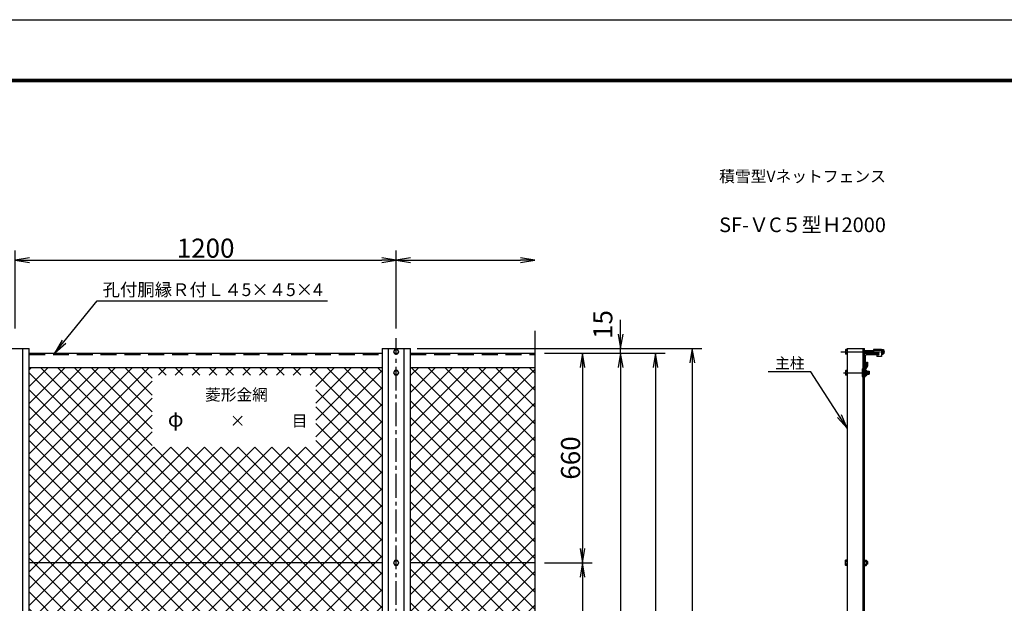
# Model space of a CAD drawing. Extents: x -22 to 8888, y -39 to 6261.
# Drawn here: x 1601 to 4701, y 4424 to 6261 of the extents above; entities that cross this region are included whole.
import ezdxf
from ezdxf.enums import TextEntityAlignment as Align

# ---------------------------------------------------------------- set-up
doc = ezdxf.new("R2010")
doc.units = 0
doc.header["$LTSCALE"] = 100
doc.header["$MEASUREMENT"] = 0
doc.header["$PDMODE"] = 35
for name, pattern in [('CENTER', [2, 1.25, -0.25, 0.25, -0.25]), ('CENTER2', [1.125, 0.75, -0.125, 0.125, -0.125]), ('DASHED', [0.75, 0.5, -0.25]), ('DASHED2', [0.375, 0.25, -0.125])]:
    doc.linetypes.add(name, pattern=pattern)
doc.layers.get('0').update_dxf_attribs({"linetype": 'CONTINUOUS'})
doc.layers.get('DEFPOINTS').update_dxf_attribs({"linetype": 'CONTINUOUS'})
for name, color, linetype in [('1', 7, 'CONTINUOUS'), ('10', 7, 'CONTINUOUS'), ('2', 7, 'CONTINUOUS'), ('EXTCNT-L', 4, 'CONTINUOUS'), ('EXTCNT-LMEC0', 4, 'CONTINUOUS'), ('WAKU', 7, 'CONTINUOUS')]:
    doc.layers.add(name, color=color, linetype=linetype)
doc.styles.add('KNJYOKO', font='txt.shx', dxfattribs={"height": 1, "bigfont": 'bigfont'})
doc.styles.get("Standard").update_dxf_attribs({"font": 'txt.shx', "bigfont": 'bigfont.shx'})
doc.styles.add('XT', font='txt.shx', dxfattribs={"width": 0.9, "bigfont": 'bigfont'})
doc.dimstyles.new('ISO1', dxfattribs={"dimscale": 15, "dimtxt": 4, "dimasz": 3, "dimexe": 2, "dimexo": 2, "dimgap": 0.5, "dimtad": 1, "dimdec": 1, "dimdsep": 46, "dimtxsty": 'XT', "dimblk": 'DARROWS', "dimcen": -1, "dimclrd": 2, "dimclre": 1, "dimclrt": 3, "dimadec": 0, "dimazin": 0, "dimtfac": 1, "dimtdec": 1, "dimtix": 1, "dimtmove": 2, "dimatfit": 3, "dimldrblk": 'DARROWS', "dimfxl": 1, "dimtvp": 0.875, "dimtolj": 1, "dimarcsym": 0})

# ---------------------------------------------------------------- blocks, each defined once
blk = doc.blocks.new('DARROWS')
at = {"color": 0}
for p, q in [((0, 0), (-1, 0.167)), ((-1, -0.167), (0, 0)), ((0, 0), (-0.999, 0))]:
    blk.add_line(p, q, dxfattribs=at)
blk = doc.blocks.new('*D25')
at = {"color": 1, "lineweight": -2}
for p, q in [((1586.4, 5288.5), (1586.4, 5534.5)), ((2786.4, 5288.5), (2786.4, 5534.5))]:
    blk.add_line(p, q, dxfattribs=at)
at = {"color": 2, "lineweight": -2}
blk.add_line((1631.4, 5504.5), (2741.4, 5504.5), dxfattribs=at)
at = {"layer": 'DEFPOINTS', "color": 0}
for p in [(2786.4, 5504.5), (1586.4, 5258.5), (2786.4, 5258.5)]:
    blk.add_point(p, dxfattribs=at)
at = {"color": 2, "lineweight": -2, "xscale": 45, "yscale": 45, "zscale": 45, "rotation": 180}
blk.add_blockref('DARROWS', (1586.4, 5504.5), dxfattribs=at)
at = {"color": 2, "lineweight": -2, "xscale": 45, "yscale": 45, "zscale": 45}
blk.add_blockref('DARROWS', (2786.4, 5504.5), dxfattribs=at)
at = {"color": 3, "insert": (2186.4, 5542), "char_height": 60, "attachment_point": 5, "style": 'XT'}
blk.add_mtext('\\A1;1200', dxfattribs=at)
blk = doc.blocks.new('*D26')
at = {"color": 1, "lineweight": -2}
for p, q in [((3282.9, 5211.2), (3523, 5211.2)), ((3282.9, 3241.2), (3523, 3241.2))]:
    blk.add_line(p, q, dxfattribs=at)
at = {"color": 2, "lineweight": -2}
blk.add_line((3493, 5166.2), (3493, 3286.2), dxfattribs=at)
at = {"layer": 'DEFPOINTS', "color": 0}
for p in [(3252.9, 5211.2), (3252.9, 3241.2), (3493, 3241.2)]:
    blk.add_point(p, dxfattribs=at)
at = {"color": 2, "lineweight": -2, "xscale": 45, "yscale": 45, "zscale": 45}
for p, rotation in [((3493, 5211.2), 90), ((3493, 3241.2), 270)]:
    blk.add_blockref('DARROWS', p, dxfattribs=dict(at, rotation=rotation))
at = {"color": 3, "insert": (3455.5, 4226.2), "char_height": 60, "attachment_point": 5, "rotation": 90, "style": 'XT'}
blk.add_mtext('\\A1;1970', dxfattribs=at)
blk = doc.blocks.new('*D16')
at = {"color": 2, "lineweight": -2}
for p, q in [((3493, 5271.2), (3493, 5316.2)), ((3493, 5211.2), (3493, 5226.2)), ((3493, 5166.2), (3493, 5121.2))]:
    blk.add_line(p, q, dxfattribs=at)
at = {"color": 1, "lineweight": -2}
for p, q in [((2852.9, 5226.2), (3523, 5226.2)), ((3312.9, 5211.2), (3523, 5211.2))]:
    blk.add_line(p, q, dxfattribs=at)
at = {"layer": 'DEFPOINTS', "color": 0}
for p in [(2822.9, 5226.2), (3282.9, 5211.2), (3493, 5226.2)]:
    blk.add_point(p, dxfattribs=at)
at = {"color": 2, "lineweight": -2, "xscale": 45, "yscale": 45, "zscale": 45}
for p, rotation in [((3493, 5226.2), 270), ((3493, 5211.2), 90)]:
    blk.add_blockref('DARROWS', p, dxfattribs=dict(at, rotation=rotation))
at = {"color": 3, "insert": (3437, 5301.5), "char_height": 60, "attachment_point": 5, "rotation": 90, "style": 'XT'}
blk.add_mtext('\\A1;15', dxfattribs=at)
blk = doc.blocks.new('*D23')
at = {"color": 1, "lineweight": -2}
for p, q in [((3282.9, 5211.2), (3633, 5211.2)), ((2916.1, 3211.2), (3633, 3211.2))]:
    blk.add_line(p, q, dxfattribs=at)
at = {"color": 2, "lineweight": -2}
blk.add_line((3603, 5166.2), (3603, 3256.2), dxfattribs=at)
at = {"layer": 'DEFPOINTS', "color": 0}
for p in [(3252.9, 5211.2), (2886.1, 3211.2), (3603, 3211.2)]:
    blk.add_point(p, dxfattribs=at)
at = {"color": 2, "lineweight": -2, "xscale": 45, "yscale": 45, "zscale": 45}
for p, rotation in [((3603, 5211.2), 90), ((3603, 3211.2), 270)]:
    blk.add_blockref('DARROWS', p, dxfattribs=dict(at, rotation=rotation))
at = {"color": 3, "insert": (3565.5, 4211.2), "char_height": 60, "attachment_point": 5, "rotation": 90, "style": 'XT'}
blk.add_mtext('\\A1;2000', dxfattribs=at)
blk = doc.blocks.new('*D24')
at = {"layer": 'DEFPOINTS', "color": 0}
for p in [(2852.9, 5226.2), (2860.9, 2956.2), (3718.7, 2956.2)]:
    blk.add_point(p, dxfattribs=at)
at = {"layer": 'EXTCNT-LMEC0', "color": 1, "lineweight": -2}
for p, q in [((2882.9, 5226.2), (3748.7, 5226.2)), ((2890.9, 2956.2), (3748.7, 2956.2))]:
    blk.add_line(p, q, dxfattribs=at)
at = {"layer": 'EXTCNT-LMEC0', "color": 2, "lineweight": -2}
blk.add_line((3718.7, 5181.2), (3718.7, 3001.2), dxfattribs=at)
at = {"layer": 'EXTCNT-LMEC0', "color": 2, "lineweight": -2, "xscale": 45, "yscale": 45, "zscale": 45}
for p, rotation in [((3718.7, 5226.2), 90), ((3718.7, 2956.2), 270)]:
    blk.add_blockref('DARROWS', p, dxfattribs=dict(at, rotation=rotation))
at = {"layer": 'EXTCNT-LMEC0', "color": 3, "insert": (3681.2, 4091.2), "char_height": 60, "attachment_point": 5, "rotation": 90, "style": 'XT'}
blk.add_mtext('\\A1;2270', dxfattribs=at)
blk = doc.blocks.new('*D27')
at = {"layer": 'DEFPOINTS', "color": 0}
for p in [(3222.9, 5211.2), (3222.9, 4551.2), (3372.9, 4551.2)]:
    blk.add_point(p, dxfattribs=at)
at = {"layer": 'EXTCNT-L', "color": 1, "lineweight": -2}
for p, q in [((3252.9, 5211.2), (3402.9, 5211.2)), ((3252.9, 4551.2), (3402.9, 4551.2))]:
    blk.add_line(p, q, dxfattribs=at)
at = {"layer": 'EXTCNT-L', "color": 2, "lineweight": -2}
blk.add_line((3372.9, 5166.2), (3372.9, 4596.2), dxfattribs=at)
at = {"layer": 'EXTCNT-L', "color": 2, "lineweight": -2, "xscale": 45, "yscale": 45, "zscale": 45}
for p, rotation in [((3372.9, 5211.2), 90), ((3372.9, 4551.2), 270)]:
    blk.add_blockref('DARROWS', p, dxfattribs=dict(at, rotation=rotation))
at = {"layer": 'EXTCNT-L', "color": 3, "insert": (3335.4, 4881.2), "char_height": 60, "attachment_point": 5, "rotation": 90, "style": 'XT'}
blk.add_mtext('\\A1;660', dxfattribs=at)
blk = doc.blocks.new('*D28')
at = {"layer": 'DEFPOINTS', "color": 0}
for p in [(3222.9, 4551.2), (3222.9, 3901.2), (3372.9, 3901.2)]:
    blk.add_point(p, dxfattribs=at)
at = {"layer": 'EXTCNT-L', "color": 1, "lineweight": -2}
for p, q in [((3252.9, 4551.2), (3402.9, 4551.2)), ((3252.9, 3901.2), (3402.9, 3901.2))]:
    blk.add_line(p, q, dxfattribs=at)
at = {"layer": 'EXTCNT-L', "color": 2, "lineweight": -2}
blk.add_line((3372.9, 4506.2), (3372.9, 3946.2), dxfattribs=at)
at = {"layer": 'EXTCNT-L', "color": 2, "lineweight": -2, "xscale": 45, "yscale": 45, "zscale": 45}
for p, rotation in [((3372.9, 4551.2), 90), ((3372.9, 3901.2), 270)]:
    blk.add_blockref('DARROWS', p, dxfattribs=dict(at, rotation=rotation))
at = {"layer": 'EXTCNT-L', "color": 3, "insert": (3335.4, 4226.2), "char_height": 60, "attachment_point": 5, "rotation": 90, "style": 'XT'}
blk.add_mtext('\\A1;650', dxfattribs=at)
blk = doc.blocks.new('*X32')
at = {"color": 0}
for p, q in [((1185.9, 4367.9), (1894.7, 5076.7)), ((1185.9, 4420.9), (1841.7, 5076.7)), ((1185.9, 4474), (1788.6, 5076.7)), ((1185.9, 4527), (1735.6, 5076.7)), ((1185.9, 4580), (1682.6, 5076.7)), ((1185.9, 4633.1), (1629.5, 5076.7)), ((1185.9, 4686.1), (1576.5, 5076.7)), ((1185.9, 4739.1), (1523.5, 5076.7)), ((1185.9, 4792.2), (1470.4, 5076.7)), ((1185.9, 4845.2), (1417.4, 5076.7)), ((1185.9, 4898.2), (1364.4, 5076.7)), ((1185.9, 4951.3), (1311.3, 5076.7)), ((1185.9, 5004.3), (1258.3, 5076.7)), ((1185.9, 5057.3), (1205.3, 5076.7)), ((1904.9, 4353), (1185.9, 5072)), ((1904.9, 4406), (1234.3, 5076.7)), ((1904.9, 4459), (1287.3, 5076.7)), ((1904.9, 4512.1), (1340.3, 5076.7)), ((1904.9, 4565.1), (1393.4, 5076.7)), ((1904.9, 4618.1), (1446.4, 5076.7)), ((1904.9, 4671.2), (1499.4, 5076.7)), ((1904.9, 4724.2), (1552.5, 5076.7)), ((1904.9, 4777.2), (1605.5, 5076.7)), ((1904.9, 4830.3), (1658.5, 5076.7)), ((1904.9, 4883.3), (1711.6, 5076.7)), ((1904.9, 4936.3), (1764.6, 5076.7)), ((1904.9, 4989.4), (1817.6, 5076.7)), ((1904.9, 5042.4), (1870.7, 5076.7)), ((1993.9, 4698.6), (2372, 5076.7)), ((1993.9, 4751.6), (2319, 5076.7)), ((1993.9, 4804.7), (2265.9, 5076.7)), ((1993.9, 4857.7), (2212.9, 5076.7)), ((1993.9, 4910.7), (2159.9, 5076.7)), ((1993.9, 4963.8), (2106.8, 5076.7)), ((1993.9, 5016.8), (2053.8, 5076.7)), ((1993.9, 5069.8), (2000.8, 5076.7)), ((3104.9, 3948.5), (1993.9, 5059.5)), ((3104.9, 4001.5), (2029.8, 5076.7)), ((3104.9, 4054.5), (2082.8, 5076.7)), ((2381.5, 4831), (2135.8, 5076.7)), ((2381.5, 4884), (2188.9, 5076.7)), ((2381.5, 4937), (2241.9, 5076.7)), ((2381.5, 4990.1), (2294.9, 5076.7)), ((2381.5, 5043.1), (2348, 5076.7)), ((2401, 5052.6), (2425, 5076.7)), ((2425.1, 5052.6), (2401, 5076.7)), ((2454, 5052.6), (2478.1, 5076.7)), ((2478.1, 5052.6), (2454, 5076.7)), ((2507, 5052.6), (2531.1, 5076.7)), ((2531.1, 5052.6), (2507, 5076.7)), ((2560.1, 5052.6), (2584.1, 5076.7)), ((2584.2, 5052.6), (2560.1, 5076.7)), ((2613.1, 5052.6), (2637.2, 5076.7)), ((2637.2, 5052.6), (2613.1, 5076.7)), ((2666.1, 5052.6), (2690.2, 5076.7)), ((2690.2, 5052.6), (2666.1, 5076.7)), ((2719.2, 5052.6), (2743.2, 5076.7)), ((2743.2, 5052.6), (2719.2, 5076.7)), ((2772.2, 5052.6), (2796.3, 5076.7)), ((2796.3, 5052.6), (2772.2, 5076.7)), ((2825.2, 5052.6), (2849.3, 5076.7)), ((2849.3, 5052.6), (2825.2, 5076.7)), ((2878.2, 5052.6), (2902.3, 5076.7)), ((3104.9, 4850), (2878.3, 5076.7)), ((2896, 4911.2), (3061.4, 5076.7)), ((2896, 4964.2), (3008.4, 5076.7)), ((2896, 5017.3), (2955.4, 5076.7)), ((2896, 4858.2), (3104.9, 5067.1)), ((3104.9, 4903.1), (2931.3, 5076.7)), ((3104.9, 4956.1), (2984.3, 5076.7)), ((3104.9, 5009.1), (3037.4, 5076.7)), ((3104.9, 5062.2), (3090.4, 5076.7)), ((3193.9, 4891), (3379.6, 5076.7)), ((3193.9, 4944), (3326.6, 5076.7)), ((3193.9, 4997.1), (3273.5, 5076.7)), ((3193.9, 5050.1), (3220.5, 5076.7)), ((3193.9, 4838), (3432.6, 5076.7)), ((3193.9, 4784.9), (3485.7, 5076.7)), ((3193.9, 4731.9), (3538.7, 5076.7)), ((3193.9, 4678.9), (3585.9, 5070.9)), ((3585.9, 4687.2), (3196.5, 5076.7)), ((3585.9, 4740.3), (3249.5, 5076.7)), ((3585.9, 4793.3), (3302.5, 5076.7)), ((3585.9, 4846.3), (3355.6, 5076.7)), ((3585.9, 4899.4), (3408.6, 5076.7)), ((3585.9, 4952.4), (3461.6, 5076.7)), ((3585.9, 5005.4), (3514.7, 5076.7)), ((3585.9, 5058.5), (3567.7, 5076.7)), ((1185.9, 4314.9), (1904.9, 5033.9)), ((1993.9, 4645.6), (2381.5, 5033.2)), ((3585.9, 4634.2), (3193.9, 5026.2)), ((1904.9, 4299.9), (1185.9, 5018.9)), ((1993.9, 3903.1), (3104.9, 5014.1)), ((3104.9, 3895.4), (1993.9, 5006.4)), ((3104.9, 4797), (2896, 5006)), ((3193.9, 4625.8), (3585.9, 5017.8)), ((1185.9, 4261.8), (1904.9, 4980.8)), ((1904.9, 4246.9), (1185.9, 4965.9)), ((1993.9, 4592.5), (2381.5, 4980.2)), ((1993.9, 3850.1), (3104.9, 4961.1)), ((3585.9, 4581.2), (3193.9, 4973.2)), ((3193.9, 4572.8), (3585.9, 4964.8)), ((3104.9, 3842.4), (1993.9, 4953.4)), ((3104.9, 4744), (2896, 4952.9)), ((1185.9, 4208.8), (1904.9, 4927.8)), ((1904.9, 4193.9), (1185.9, 4912.9)), ((1993.9, 4539.5), (2381.5, 4927.1)), ((1993.9, 3797.1), (3104.9, 4908.1)), ((3104.9, 3789.4), (1993.9, 4900.4)), ((3104.9, 4690.9), (2896, 4899.9)), ((3585.9, 4528.1), (3193.9, 4920.1)), ((3193.9, 4519.8), (3585.9, 4911.8)), ((1185.9, 4155.8), (1904.9, 4874.8)), ((1993.9, 4486.5), (2381.5, 4874.1)), ((3585.9, 4475.1), (3193.9, 4867.1)), ((1904.9, 4140.8), (1185.9, 4859.8)), ((1993.9, 3744), (3104.9, 4855)), ((3104.9, 3736.3), (1993.9, 4847.3)), ((3104.9, 4637.9), (2896, 4846.9)), ((3193.9, 4466.7), (3585.9, 4858.7)), ((1185.9, 4102.7), (1904.9, 4821.7)), ((1904.9, 4087.8), (1185.9, 4806.8)), ((1993.9, 3956.2), (2863.7, 4825.9)), ((1993.9, 4009.2), (2810.7, 4825.9)), ((1993.9, 4062.2), (2757.6, 4825.9)), ((1993.9, 4115.2), (2704.6, 4825.9)), ((1993.9, 4168.3), (2651.6, 4825.9)), ((1993.9, 4221.3), (2598.5, 4825.9)), ((1993.9, 4274.3), (2545.5, 4825.9)), ((1993.9, 4327.4), (2492.5, 4825.9)), ((1993.9, 4380.4), (2439.4, 4825.9)), ((1993.9, 4433.4), (2386.4, 4825.9)), ((3104.9, 4107.6), (2386.6, 4825.9)), ((3104.9, 4160.6), (2439.6, 4825.9)), ((3104.9, 4213.6), (2492.6, 4825.9)), ((3104.9, 4266.7), (2545.7, 4825.9)), ((3104.9, 4319.7), (2598.7, 4825.9)), ((3104.9, 4372.7), (2651.7, 4825.9)), ((3104.9, 4425.8), (2704.8, 4825.9)), ((3104.9, 4478.8), (2757.8, 4825.9)), ((3104.9, 4531.8), (2810.8, 4825.9)), ((3104.9, 4584.9), (2863.9, 4825.9)), ((3585.9, 4422.1), (3193.9, 4814.1)), ((3193.9, 4413.7), (3585.9, 4805.7)), ((1993.9, 3691), (3104.9, 4802)), ((3104.9, 3683.3), (1993.9, 4794.3)), ((1185.9, 4049.7), (1904.9, 4768.7)), ((1904.9, 4034.8), (1185.9, 4753.8)), ((1993.9, 3638), (3104.9, 4749)), ((3585.9, 4369), (3193.9, 4761)), ((3193.9, 4360.7), (3585.9, 4752.7)), ((1185.9, 3996.7), (1904.9, 4715.7)), ((2971.6, 3763.6), (1993.9, 4741.3)), ((1904.9, 3981.7), (1185.9, 4700.7)), ((1993.9, 3584.9), (3104.9, 4695.9)), ((2918.6, 3763.6), (1993.9, 4688.2)), ((3585.9, 4316), (3193.9, 4708)), ((3193.9, 4307.6), (3585.9, 4699.6)), ((1185.9, 3943.6), (1904.9, 4662.6)), ((3585.9, 4263), (3193.9, 4655)), ((1904.9, 3928.7), (1185.9, 4647.7)), ((1993.9, 3531.9), (3104.9, 4642.9)), ((2865.5, 3763.6), (1993.9, 4635.2)), ((3193.9, 4254.6), (3585.9, 4646.6)), ((1185.9, 3890.6), (1904.9, 4609.6)), ((1904.9, 3875.7), (1185.9, 4594.7)), ((1993.9, 3478.9), (3104.9, 4589.9)), ((3585.9, 4209.9), (3193.9, 4601.9)), ((3193.9, 4201.6), (3585.9, 4593.6)), ((2812.5, 3763.6), (1993.9, 4582.2)), ((1185.9, 3837.6), (1904.9, 4556.6)), ((1904.9, 3822.6), (1185.9, 4541.6)), ((1993.9, 3425.8), (3104.9, 4536.8)), ((2759.5, 3763.6), (1993.9, 4529.1)), ((3585.9, 4156.9), (3193.9, 4548.9)), ((3193.9, 4148.5), (3585.9, 4540.5)), ((1185.9, 3784.5), (1904.9, 4503.5)), ((3585.9, 4103.9), (3193.9, 4495.9)), ((1904.9, 3769.6), (1185.9, 4488.6)), ((1993.9, 3372.8), (3104.9, 4483.8)), ((2706.4, 3763.6), (1993.9, 4476.1)), ((3193.9, 4095.5), (3585.9, 4487.5)), ((1185.9, 3731.5), (1904.9, 4450.5)), ((1904.9, 3716.6), (1185.9, 4435.6)), ((3585.9, 4050.8), (3193.9, 4442.8)), ((3193.9, 4042.5), (3585.9, 4434.5)), ((1993.9, 3319.8), (3104.9, 4430.8)), ((2672.6, 3744.4), (1993.9, 4423.1)), ((1185.9, 3678.5), (1904.9, 4397.5)), ((1904.9, 3663.5), (1185.9, 4382.5)), ((1993.9, 3266.7), (3104.9, 4377.7)), ((3585.9, 3997.8), (3193.9, 4389.8)), ((3193.9, 3989.4), (3585.9, 4381.4)), ((1185.9, 3625.4), (1904.9, 4344.4)), ((2672.6, 3691.4), (1993.9, 4370)), ((1904.9, 3610.5), (1185.9, 4329.5)), ((1993.9, 3213.7), (3104.9, 4324.7)), ((3104.9, 3206), (1993.9, 4317)), ((3585.9, 3944.8), (3193.9, 4336.8)), ((3193.9, 3936.4), (3585.9, 4328.4)), ((1185.9, 3572.4), (1904.9, 4291.4)), ((3585.9, 3891.7), (3193.9, 4283.7)), ((1904.9, 3557.5), (1185.9, 4276.5)), ((3063.2, 3194.7), (1993.9, 4264)), ((2027.9, 3194.7), (3104.9, 4271.7)), ((3193.9, 3883.4), (3585.9, 4275.4)), ((1185.9, 3519.4), (1904.9, 4238.4)), ((1904.9, 3504.4), (1185.9, 4223.4)), ((2081, 3194.7), (3104.9, 4218.6)), ((3585.9, 3838.7), (3193.9, 4230.7)), ((3193.9, 3830.3), (3585.9, 4222.3)), ((1185.9, 3466.3), (1904.9, 4185.3)), ((3010.2, 3194.7), (1993.9, 4210.9)), ((1904.9, 3451.4), (1185.9, 4170.4)), ((2957.2, 3194.7), (1993.9, 4157.9)), ((2702.9, 3763.6), (3104.9, 4165.6)), ((3585.9, 3785.7), (3193.9, 4177.7)), ((3193.9, 3777.3), (3585.9, 4169.3)), ((1185.9, 3413.3), (1904.9, 4132.3)), ((3585.9, 3732.6), (3193.9, 4124.6)), ((1904.9, 3398.4), (1185.9, 4117.4)), ((2904.1, 3194.7), (1993.9, 4104.9)), ((2756, 3763.6), (3104.9, 4112.6)), ((3193.9, 3724.3), (3585.9, 4116.3)), ((1185.9, 3360.3), (1904.9, 4079.3)), ((1904.9, 3345.3), (1185.9, 4064.3)), ((3585.9, 3679.6), (3193.9, 4071.6)), ((3193.9, 3671.2), (3585.9, 4063.2)), ((2851.1, 3194.7), (1993.9, 4051.8)), ((2809, 3763.6), (3104.9, 4059.5)), ((1185.9, 3307.2), (1904.9, 4026.2)), ((1904.9, 3292.3), (1185.9, 4011.3)), ((2862, 3763.6), (3104.9, 4006.5)), ((3585.9, 3626.6), (3193.9, 4018.6)), ((3193.9, 3618.2), (3585.9, 4010.2)), ((1185.9, 3254.2), (1904.9, 3973.2)), ((2798.1, 3194.7), (1993.9, 3998.8)), ((1904.9, 3239.3), (1185.9, 3958.3)), ((2745, 3194.7), (1993.9, 3945.8)), ((2915.1, 3763.6), (3104.9, 3953.5)), ((3585.9, 3573.5), (3193.9, 3965.5)), ((3193.9, 3565.2), (3585.9, 3957.2)), ((1185.9, 3201.2), (1904.9, 3920.2)), ((3585.9, 3520.5), (3193.9, 3912.5)), ((1894.5, 3196.7), (1185.9, 3905.2)), ((2692, 3194.7), (1993.9, 3892.7)), ((2968.1, 3763.6), (3104.9, 3900.4)), ((3193.9, 3512.1), (3585.9, 3904.1)), ((1841.5, 3196.7), (1185.9, 3852.2)), ((1234.4, 3196.7), (1904.9, 3867.1)), ((2994.1, 3736.6), (3104.9, 3847.4)), ((3585.9, 3467.5), (3193.9, 3859.5)), ((3193.9, 3459.1), (3585.9, 3851.1)), ((1287.5, 3196.7), (1904.9, 3814.1)), ((2639, 3194.7), (1993.9, 3839.7)), ((1788.4, 3196.7), (1185.9, 3799.2)), ((2585.9, 3194.7), (1993.9, 3786.7)), ((2994.1, 3683.5), (3104.9, 3794.4)), ((3585.9, 3414.4), (3193.9, 3806.4)), ((3193.9, 3406.1), (3585.9, 3798.1)), ((1340.5, 3196.7), (1904.9, 3761.1)), ((3585.9, 3361.4), (3193.9, 3753.4)), ((1735.4, 3196.7), (1185.9, 3746.1)), ((2532.9, 3194.7), (1993.9, 3733.6)), ((2134, 3194.7), (2672.6, 3733.3)), ((2558.3, 3194.7), (3104.9, 3741.3)), ((3104.9, 3630.3), (2994.1, 3741.1)), ((3193.9, 3353), (3585.9, 3745)), ((1682.4, 3196.7), (1185.9, 3693.1)), ((1393.5, 3196.7), (1904.9, 3708.1)), ((3585.9, 3308.4), (3193.9, 3700.4)), ((3193.9, 3300), (3585.9, 3692)), ((2479.9, 3194.7), (1993.9, 3680.6)), ((2187, 3194.7), (2672.6, 3680.2)), ((2611.3, 3194.7), (3104.9, 3688.3)), ((3104.9, 3577.2), (2994.1, 3688.1)), ((1629.3, 3196.7), (1185.9, 3640.1)), ((1446.6, 3196.7), (1904.9, 3655)), ((2426.8, 3194.7), (1993.9, 3627.6)), ((2240.1, 3194.7), (2690.6, 3645.2)), ((2293.1, 3194.7), (2743.6, 3645.2)), ((2346.1, 3194.7), (2796.6, 3645.2)), ((2399.2, 3194.7), (2849.7, 3645.2)), ((2452.2, 3194.7), (2902.7, 3645.2)), ((2505.2, 3194.7), (2955.7, 3645.2)), ((2664.3, 3194.7), (3104.9, 3635.3)), ((3104.9, 3259), (2718.8, 3645.2)), ((3104.9, 3312.1), (2771.8, 3645.2)), ((3104.9, 3365.1), (2824.9, 3645.2)), ((3104.9, 3418.1), (2877.9, 3645.2)), ((3104.9, 3471.2), (2930.9, 3645.2)), ((3104.9, 3524.2), (2984, 3645.2)), ((3585.9, 3255.3), (3193.9, 3647.3)), ((3193.9, 3247), (3585.9, 3639)), ((1499.6, 3196.7), (1904.9, 3602)), ((1576.3, 3196.7), (1185.9, 3587)), ((2373.8, 3194.7), (1993.9, 3574.5)), ((2717.4, 3194.7), (3104.9, 3582.2)), ((3585.9, 3202.3), (3193.9, 3594.3)), ((3194.7, 3194.7), (3585.9, 3585.9)), ((1523.3, 3196.7), (1185.9, 3534)), ((1552.6, 3196.7), (1904.9, 3549)), ((3540.5, 3194.7), (3193.9, 3541.3)), ((2320.8, 3194.7), (1993.9, 3521.5)), ((2770.4, 3194.7), (3104.9, 3529.2)), ((3247.7, 3194.7), (3585.9, 3532.9)), ((1470.2, 3196.7), (1185.9, 3481)), ((1605.7, 3196.7), (1904.9, 3495.9)), ((2823.4, 3194.7), (3104.9, 3476.2)), ((3487.5, 3194.7), (3193.9, 3488.2)), ((3300.7, 3194.7), (3585.9, 3479.9)), ((1658.7, 3196.7), (1904.9, 3442.9)), ((2267.7, 3194.7), (1993.9, 3468.5)), ((1417.2, 3196.7), (1185.9, 3427.9)), ((2214.7, 3194.7), (1993.9, 3415.4)), ((2876.5, 3194.7), (3104.9, 3423.1)), ((3434.5, 3194.7), (3193.9, 3435.2)), ((3353.8, 3194.7), (3585.9, 3426.8)), ((1711.7, 3196.7), (1904.9, 3389.9)), ((3381.4, 3194.7), (3193.9, 3382.2)), ((1364.2, 3196.7), (1185.9, 3374.9)), ((2161.7, 3194.7), (1993.9, 3362.4)), ((2929.5, 3194.7), (3104.9, 3370.1)), ((3406.8, 3194.7), (3585.9, 3373.8)), ((1311.1, 3196.7), (1185.9, 3321.9)), ((1764.8, 3196.7), (1904.9, 3336.8)), ((2982.5, 3194.7), (3104.9, 3317.1)), ((3328.4, 3194.7), (3193.9, 3329.1)), ((3459.8, 3194.7), (3585.9, 3320.8)), ((2108.6, 3194.7), (1993.9, 3309.4)), ((1258.1, 3196.7), (1185.9, 3268.8)), ((1817.8, 3196.7), (1904.9, 3283.8)), ((2055.6, 3194.7), (1993.9, 3256.3)), ((3035.6, 3194.7), (3104.9, 3264)), ((3275.4, 3194.7), (3193.9, 3276.1)), ((3512.9, 3194.7), (3585.9, 3267.7)), ((1870.8, 3196.7), (1904.9, 3230.8)), ((1205.1, 3196.7), (1185.9, 3215.8)), ((2002.6, 3194.7), (1993.9, 3203.3)), ((3088.6, 3194.7), (3104.9, 3211)), ((3222.3, 3194.7), (3193.9, 3223.1)), ((3565.9, 3194.7), (3585.9, 3214.7))]:
    blk.add_line(p, q, dxfattribs=at)
blk = doc.blocks.new('*D68')
at = {"layer": 'DEFPOINTS', "color": 0}
for p in [(3222.9, 5504.5), (3222.9, 5281.2), (2786.4, 5258.5)]:
    blk.add_point(p, dxfattribs=at)
at = {"layer": 'EXTCNT-L', "color": 1}
blk.add_line((2786.4, 5288.5), (2786.4, 5534.5), dxfattribs=at)
at = {"layer": 'EXTCNT-L', "color": 2}
blk.add_line((2831.4, 5504.5), (3177.9, 5504.5), dxfattribs=at)
at = {"layer": 'EXTCNT-L', "color": 2, "xscale": 45, "yscale": 45, "zscale": 45, "rotation": 180}
blk.add_blockref('DARROWS', (2786.4, 5504.5), dxfattribs=at)
at = {"layer": 'EXTCNT-L', "color": 2, "xscale": 45, "yscale": 45, "zscale": 45}
blk.add_blockref('DARROWS', (3222.9, 5504.5), dxfattribs=at)

msp = doc.modelspace()

# ---------------------------------------------------------------- linework, layer by layer
for p, q in [((1541.91827, 5226.1765), (1630.91875, 5226.1765)), ((2741.91827, 5226.1765), (2830.91875, 5226.1765)), ((4206.31207, 5226.17741), (4260.31145, 5226.17741)), ((4260.31146, 5211.17694), (4305.31146, 5211.17694)), ((4314.52728, 5222.97602), (4289.52728, 5222.97602)), ((4289.52728, 5222.97602), (4289.52728, 5211.57602)), ((4303.92728, 5211.57602), (4289.52728, 5211.57602)), ((4305.31146, 5211.17694), (4305.31146, 5210.17694)), ((4314.52728, 5222.97602), (4314.52728, 5201.37602)), ((4260.31146, 5160.87694), (4260.31146, 5205.87694)), ((4264.31146, 5169.17694), (4264.31146, 5204.17694)), ((4267.31146, 5207.17694), (4302.31146, 5207.17694)), ((4303.92728, 5206.37602), (4299.52728, 5206.37602)), ((4299.52728, 5206.37602), (4299.52728, 5201.37602)), ((4314.52728, 5201.37602), (4299.52728, 5201.37602)), ((4261.31146, 5166.17694), (4260.31146, 5166.17694))]:
    msp.add_line(p, q)
at = {"linetype": 'DASHED2'}
msp.add_line((4314.52728, 5219.77602), (4289.52728, 5219.77602), dxfattribs=at)
for centre, radius, start, end in [((4302.31146, 5210.17694), 3, 270, 360), ((4303.92728, 5208.97602), 2.6, 270, 90), ((4267.31146, 5204.17694), 3, 90, 180), ((4261.31146, 5169.17694), 3, 270, 0)]:
    msp.add_arc(centre, radius, start, end)
at = {"layer": '1', "color": 4, "linetype": 'Continuous'}
for p, q in [((3222.91857, 5281.17863), (3222.91857, 5196.53676)), ((3222.91857, 5196.53676), (3222.91903, 3541.47729)), ((4268.59574, 5153.51607), (4275.19578, 5153.51607)), ((4268.59575, 5145.83605), (4275.19595, 5145.83597))]:
    msp.add_line(p, q, dxfattribs=at)
at = {"layer": '1', "color": 4, "linetype": 'CENTER2'}
msp.add_line((2786.41897, 2956.17844), (2786.41897, 5258.49186), dxfattribs=at)
at = {"layer": '1', "color": 7, "linetype": 'Continuous'}
for p, q in [((1611.41845, 2956.17836), (1611.41845, 5226.1765)), ((1630.91875, 2956.1783), (1630.91875, 5226.1765)), ((1630.91875, 5211.17833), (2741.91827, 5211.17833)), ((2741.91827, 5226.1765), (2741.91827, 2956.17858)), ((2761.41857, 5226.1765), (2761.41857, 2956.17852)), ((2811.41845, 2956.17836), (2811.41845, 5226.1765)), ((2830.91875, 2956.1783), (2830.91875, 5226.1765)), ((2830.91875, 5211.17833), (3222.91857, 5211.17833)), ((4206.31207, 5226.17741), (4206.31254, 2956.17809)), ((4256.81186, 2956.17867), (4256.81139, 5226.17741)), ((4260.31191, 2956.17871), (4260.31145, 5226.17741)), ((4267.31064, 5183.1757), (4270.51064, 5183.1757)), ((4267.31064, 5183.1757), (4267.31148, 5172.17597)), ((4270.51064, 5183.17597), (4270.51147, 5171.20707)), ((1630.91875, 5166.17829), (2741.91827, 5166.17803)), ((2830.91875, 5166.17758), (3222.91892, 5166.17803)), ((4253.51148, 5161.67596), (4253.51169, 5137.67588)), ((4253.51148, 5161.67596), (4256.81142, 5161.67596)), ((4267.31148, 5172.17597), (4260.31148, 5161.67604)), ((4260.31148, 5161.67602), (4260.31169, 5137.67594)), ((4270.51148, 5171.20708), (4263.51149, 5160.70716)), ((4263.51149, 5160.70716), (4263.51169, 5137.67597)), ((4268.59574, 5154.476), (4275.19561, 5154.476)), ((4275.19561, 5154.476), (4275.19579, 5144.87604)), ((4253.51169, 5137.67596), (4256.81143, 5137.67596)), ((4260.31149, 5137.67597), (4263.51169, 5137.67597)), ((4268.59591, 5144.87603), (4275.19579, 5144.87604)), ((2741.91827, 4551.17836), (1630.91875, 4551.17836)), ((3222.91903, 4551.17836), (2830.91875, 4551.17836))]:
    msp.add_line(p, q, dxfattribs=at)
at = {"layer": '1', "color": 4, "linetype": 'CENTER'}
for p, q in [((4186.31237, 5215.67601), (4331.06425, 5215.67602)), ((4194.9821, 5149.67596), (4278.04759, 5149.67602))]:
    msp.add_line(p, q, dxfattribs=at)
at = {"layer": '1', "color": 7, "linetype": 'DASHED'}
for p, q in [((1630.91875, 5207.17833), (2741.91827, 5207.17833)), ((2830.91875, 5207.17833), (3222.91857, 5207.17833))]:
    msp.add_line(p, q, dxfattribs=at)
at = {"layer": '1', "color": 7, "linetype": 'Continuous'}
msp.add_arc((4316.85047, 5215.55727), 6.8781, 294.02870186, 66.50071186, dxfattribs=at)
at = {"layer": '2', "color": 7, "linetype": 'Continuous'}
for p, q in [((2782.41857, 5222.60381), (2778.41863, 5215.67601)), ((2778.41863, 5215.67601), (2782.41857, 5208.7473)), ((2790.41845, 5222.60381), (2782.41857, 5222.60381)), ((2782.41857, 5208.7473), (2790.41845, 5208.7473)), ((2794.41839, 5215.67601), (2790.41845, 5222.60381)), ((2790.41845, 5208.7473), (2794.41839, 5215.67601)), ((4201.22671, 5221.97801), (4201.78866, 5222.95133)), ((4201.22671, 5221.97801), (4201.22672, 5209.39797)), ((4201.22672, 5209.39797), (4201.78868, 5208.42507)), ((4206.31105, 5222.95133), (4201.78866, 5222.95133)), ((4206.31106, 5212.05653), (4201.78867, 5212.05653)), ((4206.31106, 5208.42507), (4201.78868, 5208.42507)), ((4206.31105, 5219.31966), (4201.78949, 5219.31966)), ((4206.31105, 5222.95133), (4206.31106, 5208.42507)), ((4206.41514, 5218.46011), (4206.41514, 5203.93385)), ((4260.31105, 5219.33432), (4289.52728, 5219.33376)), ((4260.31105, 5212.10086), (4289.52728, 5212.10059)), ((4314.52727, 5222.90979), (4319.03029, 5222.9098)), ((4314.52727, 5222.90979), (4314.52728, 5208.44224)), ((4314.52727, 5219.29316), (4314.52728, 5212.05949)), ((4314.52727, 5219.29193), (4319.07891, 5219.29193)), ((4314.52728, 5212.05928), (4319.0303, 5212.05908)), ((4314.52728, 5208.44224), (4319.0303, 5208.44266)), ((4319.59101, 5221.94039), (4319.03112, 5222.9098)), ((4319.59102, 5209.41165), (4319.03113, 5208.44225)), ((4319.59101, 5221.94039), (4319.59102, 5209.41165)), ((2782.41903, 5156.59156), (2778.41909, 5149.66377)), ((2778.41909, 5149.66377), (2782.41903, 5142.73506)), ((2790.41891, 5156.59156), (2782.41903, 5156.59156)), ((2794.41885, 5149.66377), (2790.41891, 5156.59156)), ((2790.41891, 5142.73506), (2794.41885, 5149.66377)), ((4201.22674, 5155.97796), (4201.78869, 5156.95128)), ((4201.22674, 5155.97796), (4201.22675, 5143.39793)), ((4206.31107, 5156.95128), (4201.78869, 5156.95128)), ((4206.31108, 5146.05649), (4201.78869, 5146.05648)), ((4206.31107, 5153.31961), (4201.78951, 5153.31961)), ((4206.31107, 5156.95128), (4206.31108, 5142.42502)), ((4263.51159, 5156.93914), (4263.51158, 5142.41288)), ((4263.51158, 5146.04434), (4268.03396, 5146.04434)), ((4263.51159, 5156.93914), (4268.03397, 5156.93913)), ((4263.51159, 5153.30747), (4268.03315, 5153.30747)), ((4268.59592, 5155.96581), (4268.03397, 5156.93913)), ((4268.59592, 5155.96581), (4268.59591, 5143.38578)), ((2782.41903, 5142.73506), (2790.41891, 5142.73506)), ((4201.22675, 5143.39793), (4201.7887, 5142.42502)), ((4206.31108, 5142.42502), (4201.7887, 5142.42502)), ((4263.51158, 5142.41288), (4268.03396, 5142.41288)), ((4268.59591, 5143.38578), (4268.03396, 5142.41288)), ((2782.41949, 4558.10615), (2778.41955, 4551.17836)), ((2790.41936, 4558.10615), (2782.41949, 4558.10615)), ((2794.4193, 4551.17836), (2790.41936, 4558.10615)), ((4200.7127, 4558.10615), (4201.3316, 4559.17778)), ((4200.7127, 4544.2501), (4200.7127, 4558.10615)), ((4206.31298, 4559.17778), (4201.3316, 4559.17778)), ((4260.31328, 4559.17823), (4266.09392, 4559.17823)), ((4266.71282, 4558.10615), (4266.09392, 4559.17823)), ((4266.71282, 4544.2501), (4266.71282, 4558.10615)), ((2778.41955, 4551.17836), (2782.41949, 4544.24965)), ((2782.41949, 4544.24965), (2790.41936, 4544.24965)), ((2790.41936, 4544.24965), (2794.4193, 4551.17836)), ((4200.7127, 4544.2501), (4201.3316, 4543.17802)), ((4206.31298, 4555.17784), (4201.3316, 4555.17784)), ((4206.31298, 4543.17802), (4201.3316, 4543.17802)), ((4206.31298, 4547.17796), (4201.33251, 4547.17796)), ((4260.31328, 4555.1783), (4266.09392, 4555.1783)), ((4260.31328, 4547.17842), (4266.09392, 4547.17842)), ((4260.31328, 4543.17848), (4266.09392, 4543.17848)), ((4266.71282, 4544.2501), (4266.09392, 4543.17848)), ((4271.78484, 4555.1783), (4266.71282, 4555.1783)), ((4271.78484, 4547.17842), (4266.71282, 4547.17842)), ((4271.78484, 4547.17842), (4271.78484, 4555.1783))]:
    msp.add_line(p, q, dxfattribs=at)
at = {"layer": '2', "color": 4, "linetype": 'Continuous'}
for p, q in [((4260.31187, 5218.61129), (4289.52728, 5218.61131)), ((4260.31188, 5212.8241), (4289.52728, 5212.82471))]:
    msp.add_line(p, q, dxfattribs=at)
at = {"layer": '2', "color": 7, "linetype": 'Continuous'}
for centre in [(2786.41851, 5215.67601), (2786.41897, 5149.66377), (2786.41943, 4551.17836)]:
    msp.add_circle(centre, 6.9282, dxfattribs=at)
for centre, radius, start, end in [((4213.2036, 5215.68738), 11.97782, 162.34599386, 197.64445686), ((4207.79257, 5209.39839), 6.56594, 156.11459086, 180.00004686), ((4207.79256, 5221.97801), 6.56537, 180.00004686, 203.88694986), ((4306.54379, 5215.78467), 13.01638, 343.38897786, 15.69304086), ((4313.05113, 5209.41206), 6.5392, 0.00012286, 23.96516586), ((4313.05112, 5221.94039), 6.57439, 336.37142986, 0.00012286), ((4213.20362, 5149.68733), 11.97782, 162.34599386, 197.64445686), ((4207.79259, 5143.39834), 6.56594, 156.11459086, 180.00004686), ((4207.79258, 5155.97796), 6.56537, 180.00004686, 203.88694986), ((4256.61904, 5149.67519), 11.97782, 342.35554314, 17.65400614), ((4262.03008, 5155.96582), 6.56537, 336.11305014, 359.99995314), ((4262.03007, 5143.3862), 6.56594, 359.99995314, 23.88540914), ((4207.94445, 4558.10569), 7.232, 179.999924, 203.884857), ((4259.48107, 4558.10615), 7.23319, 336.12625, 0), ((4213.90453, 4551.17882), 13.19286, 162.354629, 197.653549), ((4207.94445, 4544.2501), 7.23136, 156.112197, 179.999924), ((4253.46239, 4551.18248), 13.2501, 342.412658, 17.554169), ((4259.48107, 4544.2501), 7.232, 0, 23.889569)]:
    msp.add_arc(centre, radius, start, end, dxfattribs=at)
at = {"layer": 'EXTCNT-LMEC0', "color": 2}
for p, q in [((1740.33457, 5247.45899), (1844.99001, 5376.5078)), ((1844.99001, 5376.5078), (2569.99001, 5376.5078))]:
    msp.add_line(p, q, dxfattribs=at)
at = {"layer": 'WAKU', "color": 3}
msp.add_lwpolyline([(-22.05503, 6261.43752), (8887.94497, 6261.43752), (8887.94497, -38.56248), (-22.05503, -38.56248)], close=True, dxfattribs=at)
at = {"layer": 'WAKU', "color": 7}
for points in [[(277.94496, 6073.93751), (8587.94498, 6073.93751), (8587.94498, 148.93752), (277.94496, 148.93752)], [(279.81996, 6072.06251), (8586.06998, 6072.06251), (8586.06998, 150.81252), (279.81996, 150.81252)], [(281.69496, 6070.18751), (8584.19498, 6070.18751), (8584.19498, 152.68752), (281.69496, 152.68752)], [(283.56996, 6068.31251), (8582.31998, 6068.31251), (8582.31998, 154.56252), (283.56996, 154.56252)], [(285.44496, 6066.43751), (8580.44498, 6066.43751), (8580.44498, 156.43752), (285.44496, 156.43752)]]:
    msp.add_lwpolyline(points, close=True, dxfattribs=at)

# ---------------------------------------------------------------- block references
at = {"layer": 'EXTCNT-L'}
msp.add_blockref('*X32', (-363.00999, 89.5078), dxfattribs=at)
at = {"layer": 'EXTCNT-LMEC0', "color": 2, "xscale": 45, "yscale": 45, "zscale": 45, "rotation": 230.9587905632412}
msp.add_blockref('DARROWS', (1711.99001, 5212.5078), dxfattribs=at)

# ---------------------------------------------------------------- texts
at = {"layer": '1', "color": 4, "linetype": 'Continuous', "style": 'KNJYOKO', "width": 0.942857}
for s, height, p, p2 in [('孔付胴縁Ｒ付Ｌ４5×４5×4', 46.3235328, (1862.11928, 5391.17649), (2555.11922, 5391.17649)), ('主柱', 46.150207, (3979.11556, 5162.9633), (4071.94339, 5162.9633)), ('菱形金網', 46.323533, (2184.41892, 5062.47656), (2382.4189, 5062.47656)), ('φ', 65.625, (2067.41934, 4979.97748), (2116.91933, 4979.97748)), ('×', 65.625, (2262.41887, 4979.97748), (2311.91886, 4979.97748)), ('目', 65.625, (2457.41931, 4979.97748), (2506.91931, 4979.97748))]:
    msp.add_text(s, height=height, dxfattribs=at).set_placement(p, p2, align=Align.ALIGNED)
at = {"layer": '10', "color": 4, "linetype": 'Continuous', "style": 'KNJYOKO', "width": 0.714286}
for s, height, p, p2 in [('積雪型Vネットフェンス', 56.5384354, (3803.20329, 5749.99255), (4328.20326, 5749.99255)), ('SF-ＶC５型Ｈ2000', 61.4205844, (3803.20329, 5592.49182), (4328.20326, 5592.49182))]:
    msp.add_text(s, height=height, dxfattribs=at).set_placement(p, p2, align=Align.ALIGNED)

# ---------------------------------------------------------------- dimensions: what is measured, and where the dimension line sits
dim = msp.add_linear_dim(base=(2786.41897, 5504.5078), p1=(1586.41883, 5258.49186), p2=(2786.41897, 5258.49186), dimstyle='ISO1')
dim.commit()
dim.dimension.update_dxf_attribs({"geometry": '*D25', "text_midpoint": (2186.4189, 5542.0078)})
dim = msp.add_linear_dim(base=(3492.99001, 5226.1765), p1=(3282.91857, 5211.17833), p2=(2822.91875, 5226.1765), angle=90, dimstyle='ISO1')
dim.commit()
dim.dimension.update_dxf_attribs({"geometry": '*D16', "text_midpoint": (3436.99001, 5301.5078), "dimtype": 160})
for base, p2, picture, middle in [((3602.99001, 3211.17839), (2886.11164, 3211.17839), '*D23', (3565.49001, 4211.17836)), ((3492.99001, 3241.17839), (3252.91949, 3241.17839), '*D26', (3455.49001, 4226.17836))]:
    dim = msp.add_linear_dim(base=base, p1=(3252.91857, 5211.17833), p2=p2, angle=90, dimstyle='ISO1')
    dim.commit()
    dim.dimension.update_dxf_attribs({"geometry": picture, "text_midpoint": middle})
at = {"layer": 'EXTCNT-L'}
dim = msp.add_linear_dim(base=(3222.91857, 5504.5078), p1=(2786.41897, 5258.49186), p2=(3222.91857, 5281.17863), text=' ', dimstyle='ISO1', override={"dimdec": 4, "dimtxsty": 'STANDARD', "dimse2": 1, "dimtdec": 4, "dimtmove": 1, "dimtzin": 0}, dxfattribs=at)
dim.commit()
dim.dimension.update_dxf_attribs({"geometry": '*D68', "text_midpoint": (3004.66877, 5504.5078)})
for base, p1, p2, picture, middle in [((3372.91902, 4551.17836), (3222.91857, 5211.17833), (3222.91903, 4551.17836), '*D27', (3335.41902, 4881.17834)), ((3372.91902, 3901.17836), (3222.91903, 4551.17836), (3222.91903, 3901.17836), '*D28', (3335.41902, 4226.17836))]:
    dim = msp.add_linear_dim(base=base, p1=p1, p2=p2, angle=90, dimstyle='ISO1', dxfattribs=at)
    dim.commit()
    dim.dimension.update_dxf_attribs({"geometry": picture, "text_midpoint": middle})
at = {"layer": 'EXTCNT-LMEC0'}
dim = msp.add_linear_dim(base=(3718.65316, 2956.1783), p1=(2852.91875, 5226.1765), p2=(2860.91875, 2956.1783), angle=90, dimstyle='ISO1', dxfattribs=at)
dim.commit()
dim.dimension.update_dxf_attribs({"geometry": '*D24', "text_midpoint": (3681.15316, 4091.1774)})

# ---------------------------------------------------------------- leaders
at = {"layer": 'EXTCNT-L'}
msp.add_leader([(4206.31212, 4975.13219), (4091.71019, 5152.51317), (3957.6087, 5152.51317)], dimstyle='ISO1', override={"dimgap": 0.5, "dimtad": 0, "dimdec": 4, "dimtxsty": 'STANDARD', "dimtdec": 4, "dimtmove": 0, "dimtzin": 0}, dxfattribs=at)

doc.saveas('drawing.dxf')
